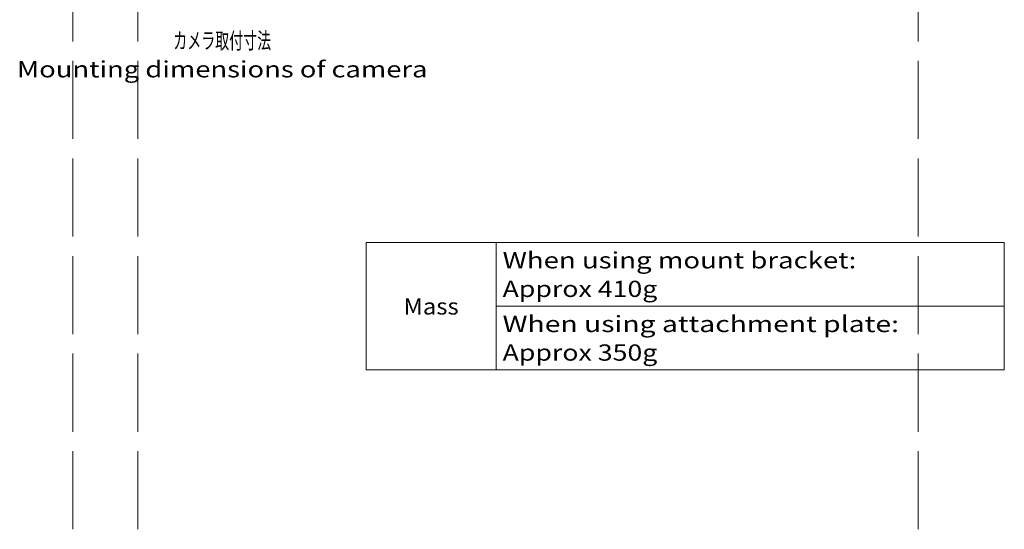
# Model space of a CAD drawing. Extents: x 0 to 1094, y 0 to 594.
# Drawn here: x 462 to 613, y 0 to 78 of the extents above; entities that cross this region are included whole.
import ezdxf
from ezdxf.enums import TextEntityAlignment as Align

# ---------------------------------------------------------------- set-up
doc = ezdxf.new("R2010")
doc.units = 0
doc.linetypes.add('DASHED', pattern=[15, 12, -3])
doc.layers.get('0').update_dxf_attribs({"lineweight": 13})
doc.styles.get("Standard").update_dxf_attribs({"font": 'isocp.shx'})

# ---------------------------------------------------------------- blocks, each defined once
blk = doc.blocks.new('BLOCK9760')
at = {"color": 7, "lineweight": 13}
for p, q in [((515.088928, 44.069763), (613.230835, 44.069763)), ((535.088928, 34.279442), (613.230835, 34.279442)), ((515.088928, 24.489119), (613.230835, 24.489119))]:
    blk.add_line(p, q, dxfattribs=at)
at = {"color": 7, "lineweight": 13, "ltscale": 0.489516}
for p, q in [((515.088928, 44.069763), (515.088928, 24.489119)), ((535.088928, 44.069763), (535.088928, 24.489119)), ((613.230835, 44.069763), (613.230835, 24.489119))]:
    blk.add_line(p, q, dxfattribs=at)
at = {"color": 7, "lineweight": 13, "width": 0.8}
for s, p, p2 in [('When using mount bracket:', (536.088928, 40.10202), (590.476074, 40.10202)), ('Approx 410g', (536.088928, 35.70686), (559.879272, 35.70686)), ('Mass', (520.842957, 33.009277), (529.3349, 33.009277)), ('When using attachment plate:', (536.088928, 30.311701), (597.032471, 30.311701)), ('Approx 350g', (536.088928, 25.91654), (559.879272, 25.91654))]:
    blk.add_text(s, height=2.5, dxfattribs=at).set_placement(p, p2, align=Align.FIT)
blk = doc.blocks.new('BLOCK9797')
at = {"color": 7, "lineweight": 13, "width": 0.8}
for s, p, p2 in [('カメラ取付寸法', (-9.293076, -66.144249), (5.755312, -66.144249)), ('Mounting dimensions of camera', (-33.333412, -70.539413), (29.795647, -70.539413))]:
    blk.add_text(s, height=2.5, dxfattribs=at).set_placement(p, p2, align=Align.FIT)

msp = doc.modelspace()

# ---------------------------------------------------------------- linework, layer by layer
at = {"color": 8, "linetype": 'DASHED', "lineweight": 13}
for p, q in [((470, 0), (470, 594)), ((480, 0), (480, 594)), ((600, 0), (600, 594))]:
    msp.add_line(p, q, dxfattribs=at)

# ---------------------------------------------------------------- block references
at = {"lineweight": 0}
for name, p in [('BLOCK9797', (494.742, 140)), ('BLOCK9760', (0, 0))]:
    msp.add_blockref(name, p, dxfattribs=at)

doc.saveas('drawing.dxf')
